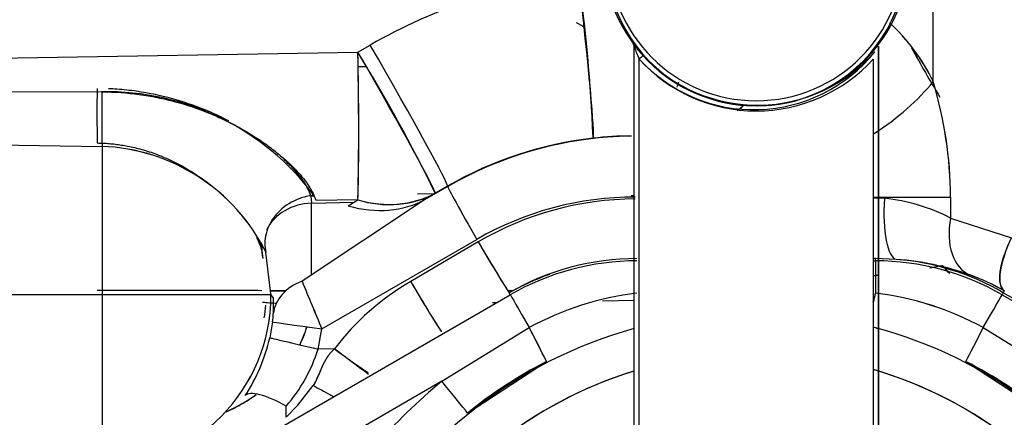
# Model space of a CAD drawing. Units: millimetres. Extents: x 0 to 408, y 0 to 202.
# Drawn here: x 241 to 247, y 128 to 130 of the extents above; entities that cross this region are included whole.
import ezdxf
from ezdxf.enums import TextEntityAlignment as Align
from ezdxf.lldxf.tags import DXFTag

# ---------------------------------------------------------------- set-up
doc = ezdxf.new("R2010")
doc.units = ezdxf.units.MM
doc.layers.add('24883000_TMC60_0', color=7, linetype='Continuous')
doc.layers.add('Predeterminado', color=7, linetype='Continuous')
doc.styles.add('SEACAD_Arial', font='arial.ttf')
tags = doc.linetypes.add('HIDDEN2', pattern=[4.7625, 3.175, -1.5875]).pattern_tags.tags
tags[6:7] = [DXFTag(74, 4), DXFTag(75, 0), DXFTag(340, '0'), DXFTag(46, 0.0), DXFTag(50, 0.0), DXFTag(44, 0.0), DXFTag(45, 0.0)]
tags[4:5] = [DXFTag(74, 4), DXFTag(75, 0), DXFTag(340, '0'), DXFTag(46, 0.0), DXFTag(50, 0.0), DXFTag(44, 0.0), DXFTag(45, 0.0)]
doc.dimstyles.new('SOLE', dxfattribs={"dimtxt": 2.6, "dimasz": 2.08, "dimexe": 1.3, "dimexo": 1.3, "dimgap": 0.65, "dimtad": 1, "dimlfac": 8.333333, "dimdsep": 46, "dimtxsty": 'SEACAD_Arial', "dimblk1": '_SE_FILLED', "dimblk2": '_SE_FILLED', "dimsah": 1, "dimcen": 1.3, "dimadec": 0, "dimazin": 0, "dimtfac": 0.7, "dimtdec": 3, "dimtmove": 0, "dimatfit": 3, "dimfxl": 1, "dimarcsym": 0})

# ---------------------------------------------------------------- blocks, each defined once
blk = doc.blocks.new('SE3')
at = {"layer": '24883000_TMC60_0', "color": 7, "linetype": 'HIDDEN2'}
for p, q in [((246.1128, 130.0951), (246.1128, 130.7277)), ((246.1128, 130.0951), (246.1128, 130.7277)), ((242.7312, 130.268), (242.8036, 130.3098)), ((242.7312, 130.268), (242.8036, 130.3098)), ((244.3466, 130.3176), (244.349, 130.3186)), ((244.349, 130.3181), (244.3466, 130.3176)), ((244.349, 130.3181), (244.3466, 130.3176)), ((244.3548, 130.3003), (244.3524, 130.2998)), ((244.3548, 130.3003), (244.3524, 130.2998)), ((244.3524, 130.2998), (244.3524, 127.2736)), ((244.3524, 130.2998), (244.3524, 127.2736)), ((244.3548, 130.3005), (244.3548, 130.3003)), ((244.3548, 127.2719), (244.3548, 130.3003)), ((244.3548, 127.2719), (244.3548, 130.3003)), ((245.7901, 130.3), (245.7901, 130.3005)), ((245.7901, 130.3005), (245.7924, 130.3002)), ((245.7924, 130.3002), (245.7901, 130.3)), ((245.7901, 130.3), (245.7901, 127.2719)), ((245.7924, 127.2736), (245.7924, 130.2998)), ((245.7924, 127.2736), (245.7924, 130.2998)), ((239.9646, 130.2218), (242.7312, 130.268)), ((239.9646, 130.2218), (242.7312, 130.268)), ((244.3848, 127.3438), (244.3848, 130.2276)), ((244.3848, 127.3438), (244.3848, 130.2276)), ((245.7601, 130.2276), (245.7601, 127.3438)), ((242.7805, 130.1816), (242.7323, 130.1812)), ((242.7805, 130.1816), (242.7323, 130.1812)), ((239.9638, 130.0399), (241.2261, 130.0345)), ((239.9638, 130.0399), (241.2261, 130.0345)), ((239.9646, 129.7308), (241.227, 129.7139)), ((239.9646, 129.7308), (241.227, 129.7139)), ((241.227, 129.7139), (241.227, 128.8417)), ((243.2594, 129.4779), (243.1222, 129.3987)), ((243.2583, 129.4796), (243.1859, 129.4379)), ((243.2583, 129.4796), (243.2594, 129.4779)), ((242.4745, 129.4215), (242.4543, 129.4211)), ((242.4543, 129.4211), (242.4579, 129.3795)), ((242.4543, 129.4211), (242.4579, 129.3795)), ((242.4853, 129.3947), (242.4727, 129.4259)), ((243.1794, 129.4339), (243.0822, 129.4322)), ((243.1859, 129.4379), (243.1279, 129.4023)), ((243.1832, 129.434), (243.1794, 129.4339)), ((244.3363, 129.424), (244.3524, 129.4244)), ((244.3363, 129.424), (244.3524, 129.4244)), ((243.1222, 129.3987), (242.4024, 128.9204)), ((242.4579, 129.3795), (242.7094, 129.3854)), ((242.4579, 129.3795), (242.7094, 129.3854)), ((242.4579, 128.9594), (242.4579, 129.3795)), ((242.4579, 128.9594), (242.4579, 129.3795)), ((242.7312, 129.3988), (242.4853, 129.3947)), ((242.6732, 129.3632), (242.7312, 129.3988)), ((243.1142, 129.395), (243.1167, 129.3951)), ((243.1142, 129.395), (243.1167, 129.3951)), ((245.7601, 129.4105), (245.8257, 129.4081)), ((245.7601, 129.4105), (245.8257, 129.4081)), ((246.1527, 129.4149), (246.1527, 129.4148)), ((246.1527, 129.4149), (246.1527, 129.4148)), ((246.215, 129.4149), (246.215, 129.2919)), ((246.215, 129.4149), (246.215, 129.2919)), ((246.215, 129.2919), (246.5729, 129.1759)), ((246.215, 129.2919), (246.5729, 129.1759)), ((242.163, 129.1444), (242.167, 129.1319)), ((242.5186, 128.6411), (243.4299, 129.1665)), ((242.5186, 128.6411), (243.4299, 129.1665)), ((243.4383, 129.1519), (243.0413, 128.9195)), ((243.4383, 129.1519), (243.0413, 128.9195)), ((242.169, 129.0858), (242.1718, 129.0535)), ((242.22, 128.8466), (242.1899, 129.0917)), ((245.7744, 129.0534), (245.7601, 129.0534)), ((245.7601, 129.0402), (245.7744, 129.0402)), ((245.7601, 129.0402), (245.7744, 129.0402)), ((245.8957, 129.0491), (245.7739, 129.0535)), ((245.8957, 129.0491), (245.7744, 129.0535)), ((245.7744, 129.0402), (245.7744, 129.0534)), ((245.7744, 129.0402), (245.7744, 129.0534)), ((245.7744, 129.0402), (245.7744, 128.8508)), ((245.7744, 129.0402), (245.7744, 128.8508)), ((240.0316, 128.8416), (241.227, 128.8417)), ((240.0316, 128.8416), (241.227, 128.8417)), ((241.0288, 127.3409), (243.6269, 128.8409)), ((241.0288, 127.3409), (243.6269, 128.8409)), ((242.22, 128.8387), (242.2335, 128.8217)), ((243.6408, 128.8639), (243.6128, 128.8639)), ((243.6408, 128.8639), (243.6128, 128.8639)), ((243.6269, 128.8409), (243.6205, 128.8525)), ((243.6269, 128.8409), (243.6205, 128.8525)), ((246.5244, 128.8525), (246.518, 128.8409)), ((246.5244, 128.8525), (246.518, 128.8409)), ((246.518, 128.8409), (249.1161, 127.3409)), ((246.518, 128.8409), (249.1161, 127.3409)), ((249.1224, 127.3525), (246.5244, 128.8525)), ((246.5307, 128.8639), (246.5246, 128.8529)), ((246.5307, 128.8639), (246.5246, 128.8529)), ((242.2335, 128.8217), (242.2337, 128.728)), ((243.5216, 128.7953), (243.5487, 128.7958)), ((244.1682, 128.8058), (244.3548, 128.8089)), ((244.1682, 128.8058), (244.3524, 128.8088)), ((242.2293, 128.6805), (242.2126, 128.588)), ((242.497, 128.5215), (242.5186, 128.6411)), ((243.2245, 128.3314), (243.7386, 128.6472)), ((243.2245, 128.3314), (243.7386, 128.6472)), ((245.7601, 128.6522), (245.7924, 128.6401)), ((246.4063, 128.6472), (246.9204, 128.3314)), ((246.4063, 128.6472), (246.9204, 128.3314)), ((242.5932, 128.5227), (242.497, 128.5215)), ((242.5932, 128.5227), (242.497, 128.5215)), ((243.3756, 128.1448), (243.8401, 128.448)), ((246.3048, 128.448), (246.7692, 128.1448)), ((243.2245, 128.3314), (241.506, 127.3392)), ((243.2245, 128.3314), (241.506, 127.3392)), ((242.3783, 128.1913), (242.4672, 128.3059)), ((242.3097, 128.1195), (242.3783, 128.1913))]:
    blk.add_line(p, q, dxfattribs=at)
for centre, radius, start, end in [((245.0724, 130.8494), 0.8971, 180, 360), ((245.0724, 130.8345), 0.8822, 179.03496, 0.96504), ((245.0724, 130.8494), 0.8671, 180.00003, 359.99997), ((245.0724, 130.8494), 0.8671, 180, 360), ((244.3936, 127.5523), 3.1831, 96.60054, 119.96712), ((244.3936, 127.5523), 3.1831, 96.60054, 119.96712), ((234.3181, 129.3594), 9.8037, 2.3926, 7.94376), ((243.75, 129.9465), 0.5619, 55.82989, 61.77899), ((245.0757, 129.5934), 1.1521, 25.81653, 47.35394), ((245.0795, 129.5981), 1.1466, 25.68826, 47.33531), ((244.3248, 130.3003), 0.03, 0.00025, 36.29736), ((245.1475, 130.9175), 0.9984, 216.89254, 222.13198), ((245.5108, 130.7345), 1.2348, 200.58404, 204.23586), ((250.8661, 132.9098), 5.5372, 208.18626, 211.65404), ((250.8661, 132.9098), 5.5372, 208.18639, 211.65404), ((233.9505, 124.919), 10.2817, 26.07255, 31.3491), ((223.4012, 129.8334), 19.3349, 358.71202, 1.28798), ((245.0591, 130.8415), 0.9119, 222.31324, 321.16741), ((251.2948, 122.5976), 10.294, 131.99827, 132.16513), ((245.0724, 130.8495), 0.9271, 222.12389, 317.87611), ((245.0783, 130.8753), 0.919, 223.07566, 318.77295), ((245.0783, 130.8753), 0.919, 223.07566, 318.77295), ((247.9086, 129.9041), 6.7117, 178.71224, 181.45461), ((243.7674, 129.3948), 2.4477, 0.47067, 16.62539), ((243.7788, 129.3965), 2.4363, 0.43273, 16.66333), ((241.2578, 128.5185), 1.5164, 36.75525, 91.19667), ((244.3693, 127.5533), 2.2217, 90.79509, 119.97247), ((244.3693, 127.5533), 2.2217, 90.79511, 102.34239), ((244.3359, 127.8399), 1.9348, 89.92437, 96.60137), ((244.3359, 127.8399), 1.9349, 89.92441, 96.60129), ((241.1824, 128.5887), 1.1261, 26.53134, 87.7273), ((241.1863, 128.5948), 1.1198, 26.34005, 87.91859), ((244.3684, 127.5532), 2.2234, 96.58456, 119.95274), ((244.3684, 127.5532), 2.2234, 96.58436, 119.95294), ((244.3693, 127.5533), 2.2217, 107.00108, 119.97246), ((242.911, 129.9718), 0.6005, 252.57411, 297.23996), ((244.3599, 127.5537), 1.8618, 89.96231, 119.96716), ((244.3599, 127.5537), 1.8618, 89.9623, 119.96716), ((244.371, 127.5582), 1.8465, 90.30728, 120.33685), ((244.371, 127.5582), 1.8465, 90.30722, 120.33692), ((245.7077, 128.3024), 1.112, 62.85854, 83.90881), ((245.7093, 128.3078), 1.1065, 62.8051, 83.96225), ((249.2438, 132.4758), 6.6896, 209.79286, 212.80246), ((244.3705, 127.5534), 1.5, 90, 120.00268), ((244.3705, 127.5529), 1.4873, 90, 119.99999), ((244.3705, 127.5529), 1.4873, 90, 119.99999), ((245.7744, 127.5529), 1.4873, 60.00001, 90), ((245.7744, 127.5529), 1.4873, 60.00001, 90), ((245.7744, 127.5534), 1.5005, 60.00001, 85.36054), ((245.7798, 127.4449), 1.6083, 70.06805, 85.86464), ((245.7744, 127.5534), 1.5005, 60.00001, 85.36054), ((245.7794, 127.4431), 1.6102, 77.42248, 85.85525), ((244.9043, 136.1239), 7.2218, 279.47032, 280.07742), ((244.3787, 127.523), 1.5296, 109.96314, 119.6991), ((244.9043, 136.1239), 7.2218, 276.81967, 277.05902), ((245.8652, 127.6811), 1.3572, 60.63774, 70.06198), ((245.8658, 127.6823), 1.3558, 60.63284, 70.06689), ((281.7582, 145.139), 42.5667, 202.39665, 202.80383), ((278.6641, 143.851), 39.2152, 202.37923, 202.82122), ((243.8232, 127.5849), 1.5467, 120.36723, 142.67759), ((243.8232, 127.585), 1.5467, 120.36719, 142.67764), ((249.2301, 132.4766), 7.1382, 209.88891, 212.68589), ((241.1994, 128.8399), 1.0206, 271.55303, 359.9327), ((242.2608, 128.8436), 0.0409, 175.79403, 181.30966), ((242.2605, 128.8417), 0.0406, 178.6786, 184.22331), ((244.595, 127.0714), 1.7935, 97.19021, 118.52311), ((244.5958, 127.069), 1.796, 97.20504, 118.50828), ((244.8738, 129.034), 0.919, 345.01558, 348.50555), ((245.5496, 127.0704), 1.7945, 61.48305, 82.80363), ((245.5491, 127.0691), 1.7959, 61.49156, 82.79511), ((243.3078, 143.4811), 14.7279, 265.57083, 265.88594), ((241.1724, 128.8599), 1.02, 351.22732, 355.5295), ((241.6867, 128.7548), 0.5476, 352.20414, 357.19245), ((241.6879, 128.7547), 0.5464, 352.19859, 357.19801), ((245.0724, 126.0522), 2.6873, 105.48895, 150.50668), ((245.0724, 126.0522), 2.6873, 105.48895, 150.50668), ((230.1616, 121.6066), 15.294, 26.57227, 27.41006), ((245.0724, 126.0522), 2.6873, 29.49332, 75.17372), ((245.0724, 126.0522), 2.6873, 29.49332, 75.17372), ((241.1697, 128.8268), 1.0699, 327.19322, 347.10418), ((241.1696, 128.8268), 1.07, 327.19424, 347.10317), ((241.5973, 128.8029), 0.9427, 319.07447, 342.62958), ((241.5958, 128.8037), 0.9443, 319.09522, 342.60906), ((245.0711, 126.0547), 2.6913, 117.22085, 129.04993), ((245.0737, 126.0547), 2.6913, 50.95015, 62.77906), ((245.0724, 126.052), 2.4473, 107.05156, 150.50668), ((245.0724, 126.052), 2.4473, 107.12207, 150.50667), ((245.0724, 126.052), 2.4473, 29.49332, 73.68162), ((245.0724, 126.052), 2.4473, 29.49333, 73.63753), ((245.0724, 126.0527), 2.9338, 129.041, 150.50668), ((245.0724, 126.0527), 2.9338, 129.041, 150.50668)]:
    blk.add_arc(centre, radius, start, end, dxfattribs=at)
for centre, major_axis, ratio, start_param, end_param in [((244.0025, 130.7152), (0.1103, -0.9536), 0.025889, 0.025195, 1.566794), ((242.7785, 130.3108), (0.4795, -0.8317), 0.02218, 0.02532, 1.556854), ((242.7785, 130.3108), (0.4795, -0.8317), 0.02218, 0.02532, 1.556854), ((242.7061, 130.269), (0.4795, -0.8317), 0.02218, 0.02532, 1.556854), ((242.7061, 130.269), (0.016, -0.9599), 0.026157, 0.435332, 1.569359), ((244.3246, 130.7344), (0.003, -0.96), 0.409591, 0.795069, 0.835824), ((244.3246, 130.7344), (0.003, -0.96), 0.409591, 0.795069, 0.835824), ((245.3774, 130.0957), (-0.8531, -0.4403), 0.480238, 1.780884, 2.319131), ((245.3774, 130.0957), (-0.8531, -0.4403), 0.480238, 1.780884, 2.319131), ((241.2349, 129.9691), (0.0032, 0.3), 0.032304, 1.351379, 2.588814), ((241.2349, 129.9691), (0.0032, 0.3), 0.032304, 1.351379, 2.588814), ((244.624, 130.7106), (0.213, 0.9361), 0.758044, 3.90623, 3.960037), ((243.4393, 129.1662), (-0.1798, 0.3119), 0.02218, 0.02532, 1.556854), ((243.4393, 129.1662), (-0.1798, 0.3119), 0.02218, 0.02532, 1.556854), ((242.7061, 130.269), (0.5024, -0.8181), 0.731325, 5.616852, 6.246065), ((242.4658, 129.1078), (0.3, 0), 0.905885, 1.596976, 2.708313), ((242.6481, 130.2334), (0.5024, -0.8181), 0.731325, 5.616852, 6.246065), ((245.5614, 129.4156), (0.96, 0), 0.001, -1.36234, -0.821882), ((245.5614, 129.4156), (0.96, 0), 0.001, -1.358841, -0.821882), ((245.9248, 129.4078), (-0.0263, -0.359), 0.274712, 4.73157, 6.254921), ((245.9248, 129.4078), (-0.0263, -0.359), 0.274712, 4.73157, 6.254921), ((246.4601, 129.2917), (-0.1242, -0.3379), 0.657593, 4.948741, 6.247197), ((246.4601, 129.2917), (-0.1242, -0.3379), 0.657593, 4.948741, 6.247197), ((242.4621, 129.1495), (0.2954, 0.0524), 0.904189, 2.961497, 3.184251), ((242.4658, 129.1078), (0.3, 0), 0.905885, 3.067622, 3.342865), ((242.4658, 129.1078), (0.3, 0), 0.905885, 3.037749, 3.141593), ((243.4473, 129.1526), (0.1818, -0.3107), 0.022371, 4.701332, 6.017124), ((246.7106, 129.1756), (-0.1769, -0.3135), 0.339667, 4.900762, 6.254429), ((245.4448, 129.0129), (0.9567, 0.0801), 0.094171, -1.240915, -1.207522), ((245.4448, 129.0129), (0.9567, 0.0801), 0.094171, -0.83471, -0.769249), ((242.5324, 128.702), (-0.2996, 0.0145), 0.799354, 5.199534, 6.234973), ((243.0502, 128.9199), (-0.182, 0.3106), 0.022101, 1.559404, 2.84512), ((241.1724, 128.8645), (1.02, 0), 0.001, 0.229081, 1.544616), ((241.1724, 128.8645), (1.02, 0), 0.001, 0.229081, 1.544616), ((241.2003, 128.8427), (1.02, 0), 0.001, 4.738569, 6.257005), ((241.2003, 128.8427), (1.02, 0), 0.001, -1.544616, -0.172576), ((241.2004, 128.8388), (-0.8012, -0.6313), 0.999106, 0.930094, 2.473806), ((242.4658, 128.8643), (0.3, 0), 0.001, 3.709167, 4.156321), ((243.7468, 128.6332), (-0.12, 0.2078), 0.0005, 0.027046, 1.502785), ((243.7468, 128.6332), (-0.12, 0.2078), 0.0005, 0.027046, 1.502785), ((245.7744, 128.9013), (-0.0577, -0.2329), 0.051753, 1.118026, 1.364977), ((246.398, 128.6332), (0.12, 0.2078), 0.0005, -1.502785, -0.027046), ((246.398, 128.6332), (0.12, 0.2078), 0.0005, -1.502785, -0.027046), ((246.4647, 128.7491), (0.06, 0.1039), 0.0005, -0.10072, -0.027046), ((242.463, 128.7783), (0.2994, -0.0195), 0.002701, 3.354965, 3.92649), ((242.5265, 128.6408), (-0.2974, 0.0397), 0.002476, 0.030344, 1.544714), ((243.7303, 128.6613), (0.1098, -0.2134), 0.003805, 0.027069, 1.50289), ((246.4146, 128.6613), (-0.1098, -0.2134), 0.003805, 4.780295, 6.256116), ((246.4146, 128.6613), (-0.1098, -0.2134), 0.003805, 4.780295, 6.256116), ((242.5049, 128.5212), (-0.2924, 0.067), 0.004869, 0.032926, 1.545054), ((242.5696, 128.5795), (0.2865, -0.2243), 0.083885, -1.422994, -0.626648), ((243.2245, 128.3311), (0.1512, -0.1864), 0.00063, 0.026957, 1.571573), ((243.2245, 128.3311), (0.1512, -0.1864), 0.00063, 0.026957, 1.571573), ((242.3183, 128.0808), (-0.2515, 0.1635), 0.282921, 4.92837, 6.24127), ((242.2816, 128.5199), (0.0126, -0.9599), 0.026152, 1.14013, 1.214459)]:
    blk.add_ellipse(centre, major_axis=major_axis, ratio=ratio, start_param=start_param, end_param=end_param, dxfattribs=at)
for points, knots in [([(241.9719, 129.8635), (241.9344, 129.883), (241.8954, 129.9015), (241.8223, 129.9327), (241.7887, 129.9458), (241.7196, 129.9702), (241.6845, 129.9814), (241.5777, 130.0115), (241.5045, 130.0272), (241.4104, 130.0406), (241.3914, 130.043), (241.3532, 130.0472), (241.334, 130.0489), (241.2979, 130.0516), (241.281, 130.0526), (241.2641, 130.0533)], [0.5475763, 0.5475763, 0.5475763, 0.5475763, 0.625, 0.625, 0.6875, 0.6875, 0.75, 0.75, 0.875, 0.875, 0.90625, 0.90625, 0.9375, 0.9375, 0.9648034, 0.9648034, 0.9648034, 0.9648034]), ([(241.2261, 130.0345), (241.3005, 130.0342), (241.3736, 130.029), (241.4814, 130.0143), (241.517, 130.0083), (241.57, 129.9975), (241.5876, 129.9937), (241.6226, 129.9854), (241.64, 129.981), (241.7267, 129.9576), (241.7928, 129.9351), (241.8875, 129.8966), (241.9183, 129.8829), (241.9634, 129.8613), (241.9783, 129.8539), (242.0002, 129.8426), (242.0075, 129.8388), (242.022, 129.8311), (242.0292, 129.8271), (242.0932, 129.7917), (242.1454, 129.7584), (242.2168, 129.707), (242.2394, 129.6896), (242.2717, 129.6633), (242.2821, 129.6545), (242.2974, 129.6413), (242.3024, 129.6368), (242.3122, 129.6279), (242.3171, 129.6235), (242.3409, 129.6013), (242.3583, 129.5838), (242.39, 129.5496), (242.4043, 129.5328), (242.4234, 129.5083), (242.4293, 129.5003), (242.4404, 129.4844), (242.4455, 129.4766), (242.4595, 129.4538), (242.4671, 129.4394), (242.4727, 129.4259)], [0, 0, 0, 0, 0.125, 0.125, 0.1875, 0.1875, 0.21875, 0.21875, 0.25, 0.25, 0.375, 0.375, 0.4375, 0.4375, 0.46875, 0.46875, 0.484375, 0.484375, 0.5, 0.5, 0.625, 0.625, 0.6875, 0.6875, 0.71875, 0.71875, 0.734375, 0.734375, 0.75, 0.75, 0.8125, 0.8125, 0.875, 0.875, 0.90625, 0.90625, 0.9375, 0.9375, 1, 1, 1, 1]), ([(241.1991, 129.7337), (241.2109, 129.7334), (241.2344, 129.7329), (241.2699, 129.7306), (241.3056, 129.727), (241.3415, 129.722), (241.3934, 129.7129), (241.4627, 129.6965), (241.5416, 129.6706), (241.6243, 129.6363), (241.7255, 129.5849), (241.7993, 129.5361), (241.8415, 129.5043)], [0, 0, 0, 0, 0.0245901, 0.0494439, 0.0745648, 0.0999561, 0.1256206, 0.1852961, 0.2499129, 0.3005777, 0.3750734, 0.4921701, 0.4921701, 0.4921701, 0.4921701]), ([(241.227, 129.7139), (241.227, 129.7033), (241.227, 129.6921), (241.227, 129.6429), (241.227, 129.6001), (241.227, 129.5057), (241.227, 129.4542), (241.227, 129.3443), (241.227, 129.2858), (241.227, 129.1644), (241.227, 129.1012), (241.227, 128.9727), (241.227, 128.9072), (241.227, 128.8417)], [0, 0, 0, 0, 0.058214, 0.058214, 0.246571, 0.246571, 0.434928, 0.434928, 0.623286, 0.623286, 0.811643, 0.811643, 1, 1, 1, 1]), ([(242.4543, 129.4211), (242.4512, 129.4336), (242.4462, 129.4471), (242.4321, 129.4758), (242.4232, 129.4911), (242.4068, 129.5152), (242.4008, 129.5235), (242.3879, 129.5404), (242.3811, 129.549), (242.3591, 129.575), (242.3429, 129.5927), (242.3159, 129.6198), (242.3065, 129.6289), (242.294, 129.6405), (242.2913, 129.6431), (242.2885, 129.6456)], [0, 0, 0, 0, 0.0625, 0.0625, 0.125, 0.125, 0.15625, 0.15625, 0.1875, 0.1875, 0.25, 0.25, 0.28125, 0.28125, 0.2898523, 0.2898523, 0.2898523, 0.2898523]), ([(242.4543, 129.4211), (242.4533, 129.4247), (242.4514, 129.4319), (242.4473, 129.4433), (242.4422, 129.4552), (242.4361, 129.4677), (242.429, 129.4806), (242.421, 129.494), (242.4119, 129.5079), (242.3924, 129.5354), (242.3576, 129.578), (242.3198, 129.6163), (242.2996, 129.6353)], [0, 0, 0, 0, 0.0152914, 0.030642, 0.0460682, 0.0615863, 0.0772124, 0.0929626, 0.1088525, 0.1248979, 0.1860144, 0.246368, 0.246368, 0.246368, 0.246368]), ([(242.4727, 129.4259), (242.435, 129.4222), (242.3938, 129.4116), (242.315, 129.373), (242.2777, 129.3448), (242.2204, 129.2771), (242.2007, 129.2379), (242.1818, 129.1612), (242.1826, 129.124), (242.1899, 129.0917)], [0, 0, 0, 0, 0.25, 0.25, 0.5, 0.5, 0.75, 0.75, 1, 1, 1, 1]), ([(242.135, 129.1771), (242.1357, 129.1757), (242.1364, 129.1744), (242.1454, 129.1568), (242.1523, 129.1413), (242.1629, 129.1121), (242.1668, 129.0984), (242.169, 129.0858)], [0.8699922, 0.8699922, 0.8699922, 0.8699922, 0.875, 0.875, 0.9375, 0.9375, 1, 1, 1, 1]), ([(242.1449, 129.157), (242.1463, 129.154), (242.1511, 129.1436), (242.1582, 129.1257), (242.1651, 129.1048), (242.1677, 129.092), (242.169, 129.0858)], [0.8956774, 0.8956774, 0.8956774, 0.8956774, 0.9076479, 0.9373775, 0.9695827, 1, 1, 1, 1]), ([(246.5307, 128.8639), (246.5201, 128.8711), (246.5119, 128.884), (246.5033, 128.9217), (246.5029, 128.9467), (246.5108, 129.0051), (246.5191, 129.0385), (246.5421, 129.1073), (246.5568, 129.1426), (246.5729, 129.1759)], [0, 0, 0, 0, 0.25, 0.25, 0.5, 0.5, 0.75, 0.75, 1, 1, 1, 1]), ([(246.2087, 128.9668), (246.2075, 128.9681), (246.1938, 128.9838), (246.1803, 128.9993), (246.168, 129.0135)], [0.93555919, 0.93555919, 0.93555919, 0.93555919, 0.94087987, 1, 1, 1, 1]), ([(241.227, 128.8417), (241.227, 128.7762), (241.227, 128.7107), (241.227, 128.5822), (241.227, 128.5191), (241.227, 128.3977), (241.227, 128.3393), (241.227, 128.2296), (241.227, 128.1781), (241.227, 128.0839), (241.227, 128.0412), (241.227, 127.9662), (241.227, 127.9338), (241.227, 127.8806), (241.227, 127.8598), (241.2271, 127.8305), (241.2271, 127.8219), (241.2271, 127.8197)], [0, 0, 0, 0, 0.125, 0.125, 0.25, 0.25, 0.375, 0.375, 0.5, 0.5, 0.625, 0.625, 0.75, 0.75, 0.875, 0.875, 1, 1, 1, 1]), ([(241.227, 128.8417), (241.227, 128.7107), (241.227, 128.5797), (241.227, 128.3369), (241.227, 128.2251), (241.227, 128.0368), (241.227, 127.9604), (241.227, 127.854), (241.2271, 127.8241), (241.2271, 127.8197)], [0, 0, 0, 0, 0.25, 0.25, 0.5, 0.5, 0.75, 0.75, 1, 1, 1, 1]), ([(242.3094, 128.864), (242.2801, 128.864), (242.253, 128.8641), (242.2268, 128.8641), (242.2229, 128.8641), (242.2191, 128.8641)], [0.3100284, 0.3100284, 0.3100284, 0.3100284, 0.5, 0.5, 0.5356691, 0.5356691, 0.5356691, 0.5356691]), ([(242.3887, 128.5446), (242.3981, 128.5636), (242.4067, 128.5831), (242.4198, 128.6173), (242.4247, 128.6316), (242.4297, 128.6479), (242.4303, 128.6498), (242.4309, 128.6518)], [0.83107439, 0.83107439, 0.83107439, 0.83107439, 0.875, 0.875, 0.90625, 0.90625, 0.91043781, 0.91043781, 0.91043781, 0.91043781]), ([(242.3889, 128.545), (242.3941, 128.5555), (242.405, 128.5789), (242.419, 128.6144), (242.4272, 128.6395), (242.4307, 128.6512)], [0.85237383, 0.85237383, 0.85237383, 0.85237383, 0.87397322, 0.89980002, 0.92202784, 0.92202784, 0.92202784, 0.92202784]), ([(242.5932, 128.5227), (242.585, 128.5149), (242.5769, 128.507), (242.5625, 128.4904), (242.556, 128.4818), (242.5382, 128.4554), (242.5287, 128.4369), (242.5033, 128.3804), (242.4912, 128.3412), (242.4672, 128.3059)], [0, 0, 0, 0, 0.125, 0.125, 0.25, 0.25, 0.5, 0.5, 1, 1, 1, 1]), ([(242.5932, 128.5227), (242.5851, 128.5149), (242.5693, 128.4996), (242.5434, 128.4652), (242.5239, 128.4278), (242.5095, 128.393), (242.5018, 128.374), (242.4956, 128.3591), (242.4894, 128.3453), (242.4821, 128.3308), (242.4749, 128.3177), (242.4697, 128.3097), (242.4672, 128.3059)], [0, 0, 0, 0, 0.132423, 0.259619, 0.506054, 0.628298, 0.706445, 0.750797, 0.820934, 0.885768, 0.945409, 1, 1, 1, 1]), ([(242.7936, 128.3717), (242.784, 128.3788), (242.7738, 128.3864), (242.7373, 128.4136), (242.7088, 128.4351), (242.6506, 128.479), (242.6211, 128.5014), (242.5932, 128.5227)], [0.395958, 0.395958, 0.395958, 0.395958, 0.5, 0.5, 0.75, 0.75, 1, 1, 1, 1]), ([(242.4672, 128.3059), (242.4988, 128.2905), (242.533, 128.2725), (242.5735, 128.2491), (242.5806, 128.2449), (242.5876, 128.2406)], [0, 0, 0, 0, 0.25, 0.25, 0.3036093, 0.3036093, 0.3036093, 0.3036093]), ([(241.9573, 128.1521), (241.9679, 128.157), (242.0291, 128.1863), (242.0874, 128.2205), (242.133, 128.2529)], [0.4776654, 0.4776654, 0.4776654, 0.4776654, 0.4995648, 0.6060371, 0.6060371, 0.6060371, 0.6060371]), ([(241.9662, 128.1563), (241.9773, 128.1614), (241.9882, 128.1668), (242.0141, 128.1799), (242.0288, 128.1879), (242.0722, 128.2124), (242.0998, 128.2297), (242.1277, 128.2492), (242.1293, 128.2503), (242.1308, 128.2514)], [0.4464189, 0.4464189, 0.4464189, 0.4464189, 0.46875, 0.46875, 0.5, 0.5, 0.5625, 0.5625, 0.5662379, 0.5662379, 0.5662379, 0.5662379])]:
    blk.add_open_spline(points, degree=3, knots=knots, dxfattribs=at)
for points in [[(244.9966, 129.9531), (244.985, 129.9427), (244.9734, 129.9328), (244.9616, 129.9233)], [(246.2088, 128.9666), (246.1949, 128.9825), (246.1813, 128.9981), (246.168, 129.0135)]]:
    blk.add_open_spline(points, degree=3, dxfattribs=at)
blk = doc.blocks.new('DMBLK35')
at = {"layer": 'Predeterminado', "linetype": 'Continuous'}
for points in [[(157.0758, 95.3436), (157.0758, 96.0369), (154.9958, 95.6903)], [(266.364, 95.3436), (268.444, 95.6903), (266.364, 96.0369)]]:
    blk.add_hatch(color=7, dxfattribs=at).paths.add_polyline_path(points)
at = {"layer": 'Predeterminado', "color": 7, "linetype": 'Continuous'}
for p, q in [((154.9958, 152.3425), (154.9958, 94.3903)), ((268.444, 129.8101), (268.444, 94.3903)), ((154.9958, 95.6903), (268.444, 95.6903))]:
    blk.add_line(p, q, dxfattribs=at)
at = {"layer": 'Predeterminado', "color": 7, "linetype": 'Continuous', "style": 'SEACAD_Arial'}
blk.add_text('945.4', height=2.6, dxfattribs=at).set_placement((207.1417, 98.9403), align=Align.TOP_LEFT)
blk = doc.blocks.new('_SE_FILLED')
at = {"color": 0}
blk.add_line((0, 0), (-1, 0), dxfattribs=at)
blk.add_solid([(0, 0), (-1, -0.1665), (-1, 0.1665), (0, 0)], dxfattribs=at)

msp = doc.modelspace()

# ---------------------------------------------------------------- block references
at = {"layer": 'Predeterminado'}
msp.add_blockref('SE3', (0, 0), dxfattribs=at)

# ---------------------------------------------------------------- dimensions: what is measured, and where the dimension line sits
at = {"layer": 'Predeterminado', "color": 7, "linetype": 'Continuous'}
dim = msp.add_linear_dim(base=(268.444, 95.6903), p1=(154.9958, 153.6425), p2=(268.444, 131.1101), text='\\A1;<>', dimstyle='SOLE', dxfattribs=at)
dim.commit()
dim.dimension.update_dxf_attribs({"geometry": 'DMBLK35', "text_midpoint": (211.7199, 95.6903), "dimtype": 160})

doc.saveas('drawing.dxf')
